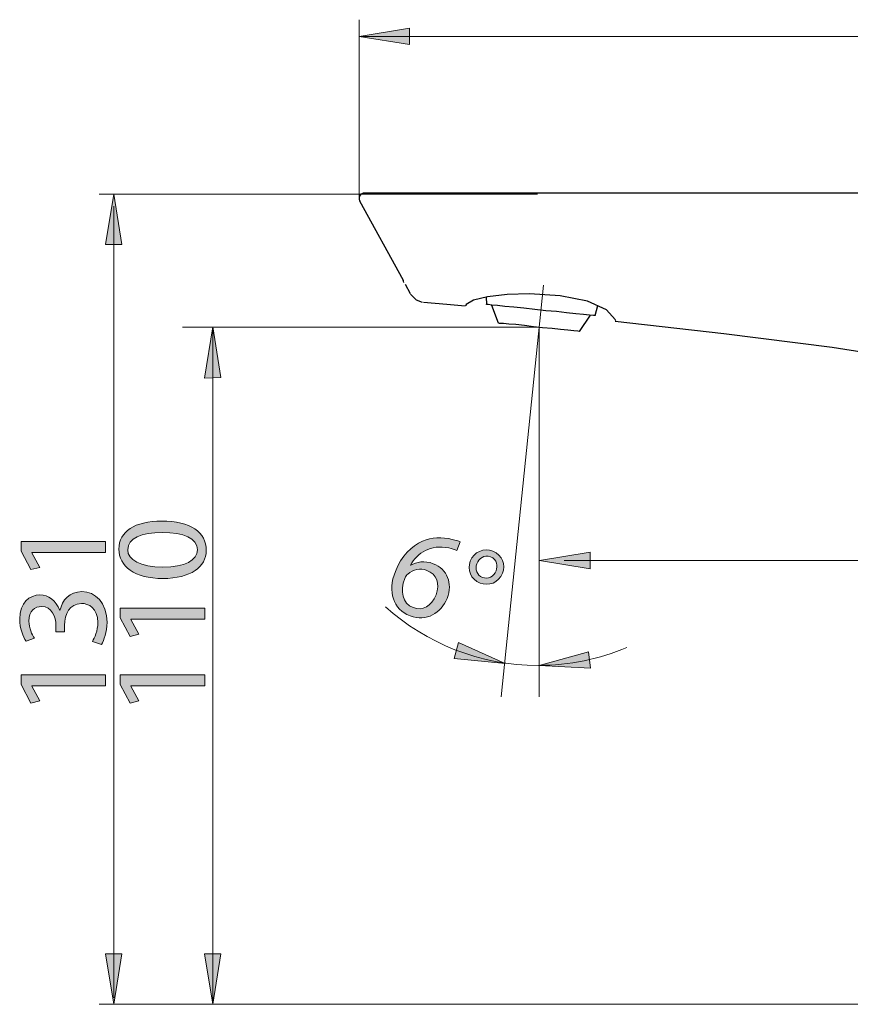
# Model space of a CAD drawing. Units: millimetres. Extents: x 0 to 250, y -250 to 0.
# Drawn here: x 156 to 194, y -146 to -100 of the extents above; entities that cross this region are included whole.
import ezdxf

# ---------------------------------------------------------------- set-up
doc = ezdxf.new("R2010")
doc.units = ezdxf.units.MM
doc.header["$MEASUREMENT"] = 0
doc.layers.add('Layer 1', color=7, linetype='Continuous', lineweight=0)

# ---------------------------------------------------------------- blocks, each defined once
blk = doc.blocks.new('Block_36')
at = {"layer": 'Layer 1', "true_color": 0x000000, "transparency": 33554687}
h = blk.add_hatch(color=18, dxfattribs=at)
h.dxf.hatch_style = 2
edge = h.paths.add_edge_path()
edge.add_spline(control_points=[(162.242, -125.573), (163.255, -125.573), (163.831, -125.261), (163.831, -124.782), (163.831, -124.242), (163.201, -123.984), (162.206, -123.984), (161.246, -123.984), (160.617, -124.23), (160.617, -124.776), (160.617, -125.237), (161.181, -125.573), (162.242, -125.573)], knot_values=[0, 0, 0, 0, 1, 1, 1, 2, 2, 2, 3, 3, 3, 4, 4, 4, 4], degree=3, periodic=0)
edge = h.paths.add_edge_path()
edge.add_spline(control_points=[(162.182, -123.456), (163.507, -123.456), (164.239, -123.948), (164.239, -124.812), (164.239, -125.573), (163.525, -126.089), (162.236, -126.101), (160.929, -126.101), (160.209, -125.537), (160.209, -124.746), (160.209, -123.924), (160.941, -123.456), (162.182, -123.456)], knot_values=[0, 0, 0, 0, 1, 1, 1, 2, 2, 2, 3, 3, 3, 4, 4, 4, 4], degree=3, periodic=0)
h = blk.add_hatch(color=18, dxfattribs=at)
h.dxf.hatch_style = 2
edge = h.paths.add_edge_path()
edge.add_spline(control_points=[(160.767, -127.978), (160.767, -127.978), (160.767, -127.99), (160.767, -127.99), (160.767, -127.99), (161.132, -128.668), (161.132, -128.668), (161.132, -128.668), (160.731, -128.769), (160.731, -128.769), (160.731, -128.769), (160.275, -127.918), (160.275, -127.918), (160.275, -127.918), (160.275, -127.468), (160.275, -127.468), (160.275, -127.468), (164.173, -127.468), (164.173, -127.468), (164.173, -127.468), (164.173, -127.978), (164.173, -127.978), (164.173, -127.978), (160.767, -127.978), (160.767, -127.978)], knot_values=[0, 0, 0, 0, 1, 1, 1, 2, 2, 2, 3, 3, 3, 4, 4, 4, 5, 5, 5, 6, 6, 6, 7, 7, 7, 8, 8, 8, 8], degree=3, periodic=0)
h = blk.add_hatch(color=18, dxfattribs=at)
h.dxf.hatch_style = 2
edge = h.paths.add_edge_path()
edge.add_spline(control_points=[(160.767, -131.054), (160.767, -131.054), (160.767, -131.066), (160.767, -131.066), (160.767, -131.066), (161.132, -131.744), (161.132, -131.744), (161.132, -131.744), (160.731, -131.846), (160.731, -131.846), (160.731, -131.846), (160.275, -130.994), (160.275, -130.994), (160.275, -130.994), (160.275, -130.545), (160.275, -130.545), (160.275, -130.545), (164.173, -130.545), (164.173, -130.545), (164.173, -130.545), (164.173, -131.054), (164.173, -131.054), (164.173, -131.054), (160.767, -131.054), (160.767, -131.054)], knot_values=[0, 0, 0, 0, 1, 1, 1, 2, 2, 2, 3, 3, 3, 4, 4, 4, 5, 5, 5, 6, 6, 6, 7, 7, 7, 8, 8, 8, 8], degree=3, periodic=0)
at = {"layer": 'Layer 1'}
for points, knots in [([(162.182, -123.456), (163.507, -123.456), (164.239, -123.948), (164.239, -124.812), (164.239, -125.573), (163.525, -126.089), (162.236, -126.101), (160.929, -126.101), (160.209, -125.537), (160.209, -124.746), (160.209, -123.924), (160.941, -123.456), (162.182, -123.456)], [0, 0, 0, 0, 1, 1, 1, 2, 2, 2, 3, 3, 3, 4, 4, 4, 4]), ([(162.242, -125.573), (163.255, -125.573), (163.831, -125.261), (163.831, -124.782), (163.831, -124.242), (163.201, -123.984), (162.206, -123.984), (161.246, -123.984), (160.617, -124.23), (160.617, -124.776), (160.617, -125.237), (161.181, -125.573), (162.242, -125.573)], [0, 0, 0, 0, 1, 1, 1, 2, 2, 2, 3, 3, 3, 4, 4, 4, 4]), ([(160.767, -127.978), (160.767, -127.978), (160.767, -127.99), (160.767, -127.99), (160.767, -127.99), (161.132, -128.668), (161.132, -128.668), (161.132, -128.668), (160.731, -128.769), (160.731, -128.769), (160.731, -128.769), (160.275, -127.918), (160.275, -127.918), (160.275, -127.918), (160.275, -127.468), (160.275, -127.468), (160.275, -127.468), (164.173, -127.468), (164.173, -127.468), (164.173, -127.468), (164.173, -127.978), (164.173, -127.978), (164.173, -127.978), (160.767, -127.978), (160.767, -127.978)], [0, 0, 0, 0, 1, 1, 1, 2, 2, 2, 3, 3, 3, 4, 4, 4, 5, 5, 5, 6, 6, 6, 7, 7, 7, 8, 8, 8, 8]), ([(160.767, -131.054), (160.767, -131.054), (160.767, -131.066), (160.767, -131.066), (160.767, -131.066), (161.132, -131.744), (161.132, -131.744), (161.132, -131.744), (160.731, -131.846), (160.731, -131.846), (160.731, -131.846), (160.275, -130.994), (160.275, -130.994), (160.275, -130.994), (160.275, -130.545), (160.275, -130.545), (160.275, -130.545), (164.173, -130.545), (164.173, -130.545), (164.173, -130.545), (164.173, -131.054), (164.173, -131.054), (164.173, -131.054), (160.767, -131.054), (160.767, -131.054)], [0, 0, 0, 0, 1, 1, 1, 2, 2, 2, 3, 3, 3, 4, 4, 4, 5, 5, 5, 6, 6, 6, 7, 7, 7, 8, 8, 8, 8])]:
    blk.add_open_spline(points, degree=3, knots=knots, dxfattribs=at)
blk = doc.blocks.new('Block_35')
at = {"layer": 'Layer 1'}
blk.add_blockref('Block_36', (0, 0), dxfattribs=at)
blk = doc.blocks.new('Block_38')
at = {"layer": 'Layer 1', "true_color": 0x000000, "transparency": 33554687}
h = blk.add_hatch(color=18, dxfattribs=at)
h.dxf.hatch_style = 2
edge = h.paths.add_edge_path()
edge.add_spline(control_points=[(156.19, -124.901), (156.19, -124.901), (156.19, -124.913), (156.19, -124.913), (156.19, -124.913), (156.556, -125.591), (156.556, -125.591), (156.556, -125.591), (156.154, -125.693), (156.154, -125.693), (156.154, -125.693), (155.699, -124.841), (155.699, -124.841), (155.699, -124.841), (155.699, -124.392), (155.699, -124.392), (155.699, -124.392), (159.596, -124.392), (159.596, -124.392), (159.596, -124.392), (159.596, -124.901), (159.596, -124.901), (159.596, -124.901), (156.19, -124.901), (156.19, -124.901)], knot_values=[0, 0, 0, 0, 1, 1, 1, 2, 2, 2, 3, 3, 3, 4, 4, 4, 5, 5, 5, 6, 6, 6, 7, 7, 7, 8, 8, 8, 8], degree=3, periodic=0)
h = blk.add_hatch(color=18, dxfattribs=at)
h.dxf.hatch_style = 2
edge = h.paths.add_edge_path()
edge.add_spline(control_points=[(158.991, -128.997), (159.087, -128.847), (159.237, -128.5), (159.237, -128.134), (159.237, -127.456), (158.805, -127.246), (158.481, -127.252), (157.935, -127.258), (157.701, -127.75), (157.701, -128.26), (157.701, -128.26), (157.701, -128.554), (157.701, -128.554), (157.701, -128.554), (157.306, -128.554), (157.306, -128.554), (157.306, -128.554), (157.306, -128.26), (157.306, -128.26), (157.306, -127.876), (157.108, -127.39), (156.646, -127.39), (156.334, -127.39), (156.059, -127.588), (156.059, -128.074), (156.059, -128.386), (156.196, -128.686), (156.316, -128.853), (156.316, -128.853), (155.933, -128.991), (155.933, -128.991), (155.783, -128.787), (155.633, -128.392), (155.633, -127.972), (155.633, -127.204), (156.088, -126.857), (156.562, -126.857), (156.964, -126.857), (157.306, -127.096), (157.48, -127.576), (157.48, -127.576), (157.492, -127.576), (157.492, -127.576), (157.588, -127.096), (157.947, -126.707), (158.493, -126.707), (159.117, -126.707), (159.662, -127.192), (159.662, -128.128), (159.662, -128.566), (159.524, -128.949), (159.399, -129.141), (159.399, -129.141), (158.991, -128.997), (158.991, -128.997)], knot_values=[0, 0, 0, 0, 1, 1, 1, 2, 2, 2, 3, 3, 3, 4, 4, 4, 5, 5, 5, 6, 6, 6, 7, 7, 7, 8, 8, 8, 9, 9, 9, 10, 10, 10, 11, 11, 11, 12, 12, 12, 13, 13, 13, 14, 14, 14, 15, 15, 15, 16, 16, 16, 17, 17, 17, 18, 18, 18, 18], degree=3, periodic=0)
h = blk.add_hatch(color=18, dxfattribs=at)
h.dxf.hatch_style = 2
edge = h.paths.add_edge_path()
edge.add_spline(control_points=[(156.19, -131.054), (156.19, -131.054), (156.19, -131.066), (156.19, -131.066), (156.19, -131.066), (156.556, -131.744), (156.556, -131.744), (156.556, -131.744), (156.154, -131.846), (156.154, -131.846), (156.154, -131.846), (155.699, -130.994), (155.699, -130.994), (155.699, -130.994), (155.699, -130.545), (155.699, -130.545), (155.699, -130.545), (159.596, -130.545), (159.596, -130.545), (159.596, -130.545), (159.596, -131.054), (159.596, -131.054), (159.596, -131.054), (156.19, -131.054), (156.19, -131.054)], knot_values=[0, 0, 0, 0, 1, 1, 1, 2, 2, 2, 3, 3, 3, 4, 4, 4, 5, 5, 5, 6, 6, 6, 7, 7, 7, 8, 8, 8, 8], degree=3, periodic=0)
at = {"layer": 'Layer 1'}
for points, knots in [([(156.19, -124.901), (156.19, -124.901), (156.19, -124.913), (156.19, -124.913), (156.19, -124.913), (156.556, -125.591), (156.556, -125.591), (156.556, -125.591), (156.154, -125.693), (156.154, -125.693), (156.154, -125.693), (155.699, -124.841), (155.699, -124.841), (155.699, -124.841), (155.699, -124.392), (155.699, -124.392), (155.699, -124.392), (159.596, -124.392), (159.596, -124.392), (159.596, -124.392), (159.596, -124.901), (159.596, -124.901), (159.596, -124.901), (156.19, -124.901), (156.19, -124.901)], [0, 0, 0, 0, 1, 1, 1, 2, 2, 2, 3, 3, 3, 4, 4, 4, 5, 5, 5, 6, 6, 6, 7, 7, 7, 8, 8, 8, 8]), ([(158.991, -128.997), (159.087, -128.847), (159.237, -128.5), (159.237, -128.134), (159.237, -127.456), (158.805, -127.246), (158.481, -127.252), (157.935, -127.258), (157.701, -127.75), (157.701, -128.26), (157.701, -128.26), (157.701, -128.554), (157.701, -128.554), (157.701, -128.554), (157.306, -128.554), (157.306, -128.554), (157.306, -128.554), (157.306, -128.26), (157.306, -128.26), (157.306, -127.876), (157.108, -127.39), (156.646, -127.39), (156.334, -127.39), (156.059, -127.588), (156.059, -128.074), (156.059, -128.386), (156.196, -128.686), (156.316, -128.853), (156.316, -128.853), (155.933, -128.991), (155.933, -128.991), (155.783, -128.787), (155.633, -128.392), (155.633, -127.972), (155.633, -127.204), (156.088, -126.857), (156.562, -126.857), (156.964, -126.857), (157.306, -127.096), (157.48, -127.576), (157.48, -127.576), (157.492, -127.576), (157.492, -127.576), (157.588, -127.096), (157.947, -126.707), (158.493, -126.707), (159.117, -126.707), (159.662, -127.192), (159.662, -128.128), (159.662, -128.566), (159.524, -128.949), (159.399, -129.141), (159.399, -129.141), (158.991, -128.997), (158.991, -128.997)], [0, 0, 0, 0, 1, 1, 1, 2, 2, 2, 3, 3, 3, 4, 4, 4, 5, 5, 5, 6, 6, 6, 7, 7, 7, 8, 8, 8, 9, 9, 9, 10, 10, 10, 11, 11, 11, 12, 12, 12, 13, 13, 13, 14, 14, 14, 15, 15, 15, 16, 16, 16, 17, 17, 17, 18, 18, 18, 18]), ([(156.19, -131.054), (156.19, -131.054), (156.19, -131.066), (156.19, -131.066), (156.19, -131.066), (156.556, -131.744), (156.556, -131.744), (156.556, -131.744), (156.154, -131.846), (156.154, -131.846), (156.154, -131.846), (155.699, -130.994), (155.699, -130.994), (155.699, -130.994), (155.699, -130.545), (155.699, -130.545), (155.699, -130.545), (159.596, -130.545), (159.596, -130.545), (159.596, -130.545), (159.596, -131.054), (159.596, -131.054), (159.596, -131.054), (156.19, -131.054), (156.19, -131.054)], [0, 0, 0, 0, 1, 1, 1, 2, 2, 2, 3, 3, 3, 4, 4, 4, 5, 5, 5, 6, 6, 6, 7, 7, 7, 8, 8, 8, 8])]:
    blk.add_open_spline(points, degree=3, knots=knots, dxfattribs=at)
blk = doc.blocks.new('Block_37')
at = {"layer": 'Layer 1'}
blk.add_blockref('Block_38', (0, 0), dxfattribs=at)
blk = doc.blocks.new('Block_52')
at = {"layer": 'Layer 1', "true_color": 0x000000, "transparency": 33554687}
h = blk.add_hatch(color=18, dxfattribs=at)
h.dxf.hatch_style = 2
edge = h.paths.add_edge_path()
edge.add_spline(control_points=[(174.836, -126.852), (175.04, -126.333), (174.866, -125.904), (174.414, -125.727), (174.119, -125.611), (173.773, -125.687), (173.536, -125.897), (173.481, -125.94), (173.43, -126.003), (173.395, -126.093), (173.171, -126.694), (173.271, -127.243), (173.785, -127.444), (174.209, -127.611), (174.632, -127.371), (174.836, -126.852)], knot_values=[0, 0, 0, 0, 1, 1, 1, 2, 2, 2, 3, 3, 3, 4, 4, 4, 5, 5, 5, 5], degree=3, periodic=0)
edge = h.paths.add_edge_path()
edge.add_spline(control_points=[(175.797, -124.814), (175.699, -124.769), (175.568, -124.724), (175.42, -124.691), (174.6, -124.517), (173.97, -124.921), (173.652, -125.485), (173.652, -125.485), (173.67, -125.492), (173.67, -125.492), (173.932, -125.331), (174.308, -125.26), (174.71, -125.417), (175.352, -125.67), (175.622, -126.31), (175.343, -127.019), (175.083, -127.683), (174.39, -128.12), (173.636, -127.824), (172.86, -127.519), (172.589, -126.717), (172.96, -125.774), (173.24, -125.059), (173.718, -124.596), (174.216, -124.379), (174.633, -124.202), (175.107, -124.176), (175.587, -124.299), (175.741, -124.334), (175.866, -124.377), (175.955, -124.412), (175.955, -124.412), (175.797, -124.814), (175.797, -124.814)], knot_values=[0, 0, 0, 0, 1, 1, 1, 2, 2, 2, 3, 3, 3, 4, 4, 4, 5, 5, 5, 6, 6, 6, 7, 7, 7, 8, 8, 8, 9, 9, 9, 10, 10, 10, 11, 11, 11, 11], degree=3, periodic=0)
h = blk.add_hatch(color=18, dxfattribs=at)
h.dxf.hatch_style = 2
edge = h.paths.add_edge_path()
edge.add_spline(control_points=[(176.719, -125.42), (176.618, -125.677), (176.729, -125.953), (176.975, -126.049), (177.226, -126.148), (177.497, -126.016), (177.604, -125.742), (177.685, -125.536), (177.665, -125.225), (177.347, -125.1), (177.057, -124.986), (176.813, -125.18), (176.719, -125.42)], knot_values=[0, 0, 0, 0, 1, 1, 1, 2, 2, 2, 3, 3, 3, 4, 4, 4, 4], degree=3, periodic=0)
edge = h.paths.add_edge_path()
edge.add_spline(control_points=[(177.907, -125.855), (177.73, -126.307), (177.251, -126.46), (176.866, -126.309), (176.431, -126.138), (176.264, -125.693), (176.418, -125.302), (176.581, -124.87), (177.043, -124.678), (177.456, -124.84), (177.914, -125.02), (178.056, -125.476), (177.907, -125.855)], knot_values=[0, 0, 0, 0, 1, 1, 1, 2, 2, 2, 3, 3, 3, 4, 4, 4, 4], degree=3, periodic=0)
at = {"layer": 'Layer 1'}
for points, knots in [([(175.797, -124.814), (175.699, -124.769), (175.568, -124.724), (175.42, -124.691), (174.6, -124.517), (173.97, -124.921), (173.652, -125.485), (173.652, -125.485), (173.67, -125.492), (173.67, -125.492), (173.932, -125.331), (174.308, -125.26), (174.71, -125.417), (175.352, -125.67), (175.622, -126.31), (175.343, -127.019), (175.083, -127.683), (174.39, -128.12), (173.636, -127.824), (172.86, -127.519), (172.589, -126.717), (172.96, -125.774), (173.24, -125.059), (173.718, -124.596), (174.216, -124.379), (174.633, -124.202), (175.107, -124.176), (175.587, -124.299), (175.741, -124.334), (175.866, -124.377), (175.955, -124.412), (175.955, -124.412), (175.797, -124.814), (175.797, -124.814)], [0, 0, 0, 0, 1, 1, 1, 2, 2, 2, 3, 3, 3, 4, 4, 4, 5, 5, 5, 6, 6, 6, 7, 7, 7, 8, 8, 8, 9, 9, 9, 10, 10, 10, 11, 11, 11, 11]), ([(177.907, -125.855), (177.73, -126.307), (177.251, -126.46), (176.866, -126.309), (176.431, -126.138), (176.264, -125.693), (176.418, -125.302), (176.581, -124.87), (177.043, -124.678), (177.456, -124.84), (177.914, -125.02), (178.056, -125.476), (177.907, -125.855)], [0, 0, 0, 0, 1, 1, 1, 2, 2, 2, 3, 3, 3, 4, 4, 4, 4]), ([(176.719, -125.42), (176.618, -125.677), (176.729, -125.953), (176.975, -126.049), (177.226, -126.148), (177.497, -126.016), (177.604, -125.742), (177.685, -125.536), (177.665, -125.225), (177.347, -125.1), (177.057, -124.986), (176.813, -125.18), (176.719, -125.42)], [0, 0, 0, 0, 1, 1, 1, 2, 2, 2, 3, 3, 3, 4, 4, 4, 4]), ([(174.836, -126.852), (175.04, -126.333), (174.866, -125.904), (174.414, -125.727), (174.119, -125.611), (173.773, -125.687), (173.536, -125.897), (173.481, -125.94), (173.43, -126.003), (173.395, -126.093), (173.171, -126.694), (173.271, -127.243), (173.785, -127.444), (174.209, -127.611), (174.632, -127.371), (174.836, -126.852)], [0, 0, 0, 0, 1, 1, 1, 2, 2, 2, 3, 3, 3, 4, 4, 4, 5, 5, 5, 5])]:
    blk.add_open_spline(points, degree=3, knots=knots, dxfattribs=at)
blk = doc.blocks.new('Block_51')
at = {"layer": 'Layer 1'}
blk.add_blockref('Block_52', (0, 0), dxfattribs=at)
blk = doc.blocks.new('Block_4')
at = {"layer": 'Layer 1', "true_color": 0x000000, "transparency": 33554687}
h = blk.add_hatch(color=18, dxfattribs=at)
h.dxf.hatch_style = 2
h.paths.add_polyline_path([(173.617, -101.489), (173.617, -100.736), (171.29, -101.113)])
h = blk.add_hatch(color=18, dxfattribs=at)
h.dxf.hatch_style = 2
h.paths.add_polyline_path([(159.596, -110.705), (160.349, -110.705), (159.973, -108.378)])
h = blk.add_hatch(color=18, dxfattribs=at)
h.dxf.hatch_style = 2
h.paths.add_polyline_path([(164.162, -116.867), (164.915, -116.827), (164.539, -114.5)])
h = blk.add_hatch(color=18, dxfattribs=at)
h.dxf.hatch_style = 2
h.paths.add_polyline_path([(181.941, -125.647), (181.941, -124.894), (179.614, -125.27)])
h = blk.add_hatch(color=18, dxfattribs=at)
h.dxf.hatch_style = 2
h.paths.add_polyline_path([(175.871, -129.058), (175.675, -129.785), (178.02, -130.026)])
h = blk.add_hatch(color=18, dxfattribs=at)
h.dxf.hatch_style = 2
h.paths.add_polyline_path([(181.955, -130.228), (181.873, -129.48), (179.6, -130.106)])
h = blk.add_hatch(color=18, dxfattribs=at)
h.dxf.hatch_style = 2
h.paths.add_polyline_path([(160.349, -143.402), (159.596, -143.402), (159.973, -145.729)])
h = blk.add_hatch(color=18, dxfattribs=at)
h.dxf.hatch_style = 2
h.paths.add_polyline_path([(164.915, -143.402), (164.162, -143.402), (164.539, -145.729)])
at = {"layer": 'Layer 1', "color": 18, "lineweight": 15, "true_color": 0x000000}
for p, q in [((171.29, -108.387), (171.29, -100.34)), ((171.29, -101.113), (220.852, -101.113)), ((179.514, -108.382), (159.294, -108.382)), ((159.973, -108.943), (159.973, -145.436)), ((177.839, -131.56), (179.799, -112.585)), ((179.594, -114.52), (163.145, -114.52)), ((164.539, -114.54), (164.539, -145.729)), ((180.747, -125.27), (215.778, -125.27)), ((203.743, -145.729), (159.294, -145.729))]:
    blk.add_line(p, q, dxfattribs=at)
at = {"layer": 'Layer 1'}
for points in [[(173.617, -101.489), (173.617, -100.736), (171.29, -101.113)], [(159.596, -110.705), (160.349, -110.705), (159.973, -108.378)], [(164.162, -116.867), (164.915, -116.827), (164.539, -114.5)], [(181.941, -125.647), (181.941, -124.894), (179.614, -125.27)], [(175.871, -129.058), (175.675, -129.785), (178.02, -130.026)], [(181.955, -130.228), (181.873, -129.48), (179.6, -130.106)], [(160.349, -143.402), (159.596, -143.402), (159.973, -145.729)], [(164.915, -143.402), (164.162, -143.402), (164.539, -145.729)]]:
    blk.add_lwpolyline(points, close=True, dxfattribs=at)
at = {"layer": 'Layer 1', "color": 18, "lineweight": 15, "true_color": 0x000000}
for points in [[(171.29, -108.563), (171.29, -108.563), (171.29, -108.202), (171.29, -108.202)], [(179.594, -114.52), (179.594, -114.52), (179.594, -131.56), (179.594, -131.56)]]:
    blk.add_open_spline(points, degree=3, dxfattribs=at)
at = {"layer": 'Layer 1', "color": 250, "lineweight": 25, "true_color": 0x191924}
for points, knots in [([(171.511, -108.342), (171.511, -108.342), (171.471, -108.342), (171.471, -108.342), (171.471, -108.342), (171.41, -108.362), (171.41, -108.362), (171.41, -108.362), (171.37, -108.382), (171.37, -108.382), (171.37, -108.382), (171.33, -108.422), (171.33, -108.422), (171.33, -108.422), (171.31, -108.482), (171.31, -108.482), (171.31, -108.482), (171.29, -108.522), (171.29, -108.522), (171.29, -108.522), (171.29, -108.583), (171.29, -108.583), (171.29, -108.583), (171.29, -108.623), (171.29, -108.623), (171.29, -108.623), (171.31, -108.683), (171.31, -108.683)], [0, 0, 0, 0, 1, 1, 1, 2, 2, 2, 3, 3, 3, 4, 4, 4, 5, 5, 5, 6, 6, 6, 7, 7, 7, 8, 8, 8, 9, 9, 9, 9]), ([(173.175, -108.342), (173.175, -108.342), (172.494, -108.342), (172.494, -108.342), (172.494, -108.342), (171.932, -108.342), (171.932, -108.342), (171.932, -108.342), (171.631, -108.342), (171.631, -108.342), (171.631, -108.342), (171.511, -108.342), (171.511, -108.342)], [0, 0, 0, 0, 1, 1, 1, 2, 2, 2, 3, 3, 3, 4, 4, 4, 4]), ([(171.31, -108.683), (171.31, -108.683), (171.31, -108.683), (171.31, -108.683), (171.31, -108.683), (171.33, -108.683), (171.33, -108.683), (171.33, -108.683), (171.35, -108.683), (171.35, -108.683)], [0, 0, 0, 0, 1, 1, 1, 2, 2, 2, 3, 3, 3, 3]), ([(173.356, -112.454), (173.356, -112.454), (173.336, -112.394), (173.336, -112.394), (173.336, -112.394), (173.316, -112.354), (173.316, -112.354)], [0, 0, 0, 0, 1, 1, 1, 2, 2, 2, 2]), ([(173.657, -112.995), (173.657, -112.995), (173.918, -113.256), (173.918, -113.256), (173.918, -113.256), (174.198, -113.356), (174.198, -113.356)], [0, 0, 0, 0, 1, 1, 1, 2, 2, 2, 2]), ([(173.657, -112.995), (173.657, -112.995), (173.918, -113.256), (173.918, -113.256), (173.918, -113.256), (174.198, -113.356), (174.198, -113.356)], [0, 0, 0, 0, 1, 1, 1, 2, 2, 2, 2]), ([(183.104, -114.159), (183.104, -114.159), (182.703, -113.717), (182.703, -113.717), (182.703, -113.717), (181.82, -113.316), (181.82, -113.316), (181.82, -113.316), (180.557, -113.076), (180.557, -113.076), (180.557, -113.076), (179.153, -112.975), (179.153, -112.975), (179.153, -112.975), (178.11, -113.015), (178.11, -113.015), (178.11, -113.015), (177.207, -113.116), (177.207, -113.116), (177.207, -113.116), (176.565, -113.276), (176.565, -113.276), (176.565, -113.276), (176.224, -113.477), (176.224, -113.477)], [0, 0, 0, 0, 1, 1, 1, 2, 2, 2, 3, 3, 3, 4, 4, 4, 5, 5, 5, 6, 6, 6, 7, 7, 7, 8, 8, 8, 8]), ([(174.259, -113.356), (174.259, -113.356), (175.342, -113.457), (175.342, -113.457), (175.342, -113.457), (176.184, -113.537), (176.184, -113.537)], [0, 0, 0, 0, 1, 1, 1, 2, 2, 2, 2]), ([(176.224, -113.477), (176.224, -113.477), (176.204, -113.517), (176.204, -113.517), (176.204, -113.517), (176.204, -113.537), (176.204, -113.537)], [0, 0, 0, 0, 1, 1, 1, 2, 2, 2, 2]), ([(183.124, -114.219), (183.124, -114.219), (183.124, -114.219), (183.124, -114.219), (183.124, -114.219), (183.104, -114.159), (183.104, -114.159)], [0, 0, 0, 0, 1, 1, 1, 2, 2, 2, 2]), ([(183.104, -114.239), (183.104, -114.239), (188.118, -114.801), (188.118, -114.801), (188.118, -114.801), (193.113, -115.442), (193.113, -115.442), (193.113, -115.442), (198.087, -116.225), (198.087, -116.225), (198.087, -116.225), (199.531, -116.525), (199.531, -116.525), (199.531, -116.525), (200.975, -116.866), (200.975, -116.866), (200.975, -116.866), (202.4, -117.288), (202.4, -117.288), (202.4, -117.288), (203.783, -117.789), (203.783, -117.789), (203.783, -117.789), (205.087, -118.491), (205.087, -118.491), (205.087, -118.491), (206.17, -119.514), (206.17, -119.514), (206.17, -119.514), (206.872, -120.818), (206.872, -120.818), (206.872, -120.818), (207.233, -122.242), (207.233, -122.242), (207.233, -122.242), (207.695, -126.454), (207.695, -126.454), (207.695, -126.454), (207.935, -130.686), (207.935, -130.686), (207.935, -130.686), (208.056, -134.918), (208.056, -134.918), (208.056, -134.918), (208.116, -139.171), (208.116, -139.171), (208.116, -139.171), (208.116, -143.403), (208.116, -143.403)], [0, 0, 0, 0, 1, 1, 1, 2, 2, 2, 3, 3, 3, 4, 4, 4, 5, 5, 5, 6, 6, 6, 7, 7, 7, 8, 8, 8, 9, 9, 9, 10, 10, 10, 11, 11, 11, 12, 12, 12, 13, 13, 13, 14, 14, 14, 15, 15, 15, 16, 16, 16, 16])]:
    blk.add_open_spline(points, degree=3, knots=knots, dxfattribs=at)
for points in [[(220.191, -108.342), (220.191, -108.342), (173.175, -108.342), (173.175, -108.342)], [(171.31, -108.683), (171.31, -108.683), (173.316, -112.354), (173.316, -112.354)], [(173.416, -112.534), (173.416, -112.534), (173.637, -112.955), (173.637, -112.955)], [(177.147, -113.136), (177.147, -113.136), (177.167, -113.457), (177.167, -113.457)], [(177.167, -113.477), (177.167, -113.477), (177.167, -113.457), (177.167, -113.457)], [(177.247, -113.477), (177.247, -113.477), (177.167, -113.477), (177.167, -113.477)], [(177.408, -113.497), (177.408, -113.497), (177.247, -113.477), (177.247, -113.477)], [(177.388, -113.497), (177.388, -113.497), (177.709, -114.319), (177.709, -114.319)], [(177.668, -113.517), (177.668, -113.517), (177.408, -113.497), (177.408, -113.497)], [(178.009, -113.557), (178.009, -113.557), (177.668, -113.517), (177.668, -113.517)], [(178.431, -113.597), (178.431, -113.597), (178.009, -113.557), (178.009, -113.557)], [(178.892, -113.637), (178.892, -113.637), (178.431, -113.597), (178.431, -113.597)], [(179.393, -113.697), (179.393, -113.697), (178.892, -113.637), (178.892, -113.637)], [(179.895, -113.758), (179.895, -113.758), (179.393, -113.697), (179.393, -113.697)], [(180.396, -113.798), (180.396, -113.798), (179.895, -113.758), (179.895, -113.758)], [(180.858, -113.858), (180.858, -113.858), (180.396, -113.798), (180.396, -113.798)], [(181.279, -113.898), (181.279, -113.898), (180.858, -113.858), (180.858, -113.858)], [(181.64, -113.938), (181.64, -113.938), (181.279, -113.898), (181.279, -113.898)], [(182.181, -113.978), (182.181, -113.978), (182.302, -113.517), (182.302, -113.517)], [(177.769, -114.339), (177.769, -114.339), (177.709, -114.319), (177.709, -114.319)], [(177.709, -114.319), (177.709, -114.319), (177.709, -114.319), (177.709, -114.319)], [(177.949, -114.339), (177.949, -114.339), (177.769, -114.339), (177.769, -114.339)], [(178.19, -114.379), (178.19, -114.379), (177.949, -114.339), (177.949, -114.339)], [(178.511, -114.399), (178.511, -114.399), (178.19, -114.379), (178.19, -114.379)], [(181.459, -114.72), (181.459, -114.72), (181.961, -113.958), (181.961, -113.958)], [(181.921, -113.958), (181.921, -113.958), (181.64, -113.938), (181.64, -113.938)], [(182.101, -113.978), (182.101, -113.978), (181.921, -113.958), (181.921, -113.958)], [(182.181, -113.978), (182.181, -113.978), (182.101, -113.978), (182.101, -113.978)], [(182.181, -113.978), (182.181, -113.978), (182.181, -113.978), (182.181, -113.978)], [(178.912, -114.44), (178.912, -114.44), (178.511, -114.399), (178.511, -114.399)], [(179.333, -114.5), (179.333, -114.5), (178.912, -114.44), (178.912, -114.44)], [(179.754, -114.54), (179.754, -114.54), (179.333, -114.5), (179.333, -114.5)], [(180.196, -114.58), (180.196, -114.58), (179.754, -114.54), (179.754, -114.54)], [(180.577, -114.62), (180.577, -114.62), (180.196, -114.58), (180.196, -114.58)], [(180.918, -114.66), (180.918, -114.66), (180.577, -114.62), (180.577, -114.62)], [(181.199, -114.68), (181.199, -114.68), (180.918, -114.66), (180.918, -114.66)], [(181.379, -114.7), (181.379, -114.7), (181.199, -114.68), (181.199, -114.68)], [(181.459, -114.72), (181.459, -114.72), (181.379, -114.7), (181.379, -114.7)], [(181.459, -114.72), (181.459, -114.72), (181.459, -114.72), (181.459, -114.72)]]:
    blk.add_open_spline(points, degree=3, dxfattribs=at)
at = {"layer": 'Layer 1', "color": 18, "lineweight": 15, "true_color": 0x000000}
blk.add_open_spline([(183.64, -129.276), (182.381, -129.809), (180.997, -130.105), (179.544, -130.105), (176.839, -130.105), (174.373, -129.082), (172.511, -127.403)], degree=3, knots=[0, 0, 0, 0, 1, 1, 1, 2, 2, 2, 2], dxfattribs=at)
at = {"layer": 'Layer 1'}
for name in ['Block_35', 'Block_51', 'Block_37']:
    blk.add_blockref(name, (0, 0), dxfattribs=at)

msp = doc.modelspace()

# ---------------------------------------------------------------- block references
at = {"layer": 'Layer 1'}
msp.add_blockref('Block_4', (0, 0), dxfattribs=at)

doc.saveas('drawing.dxf')
